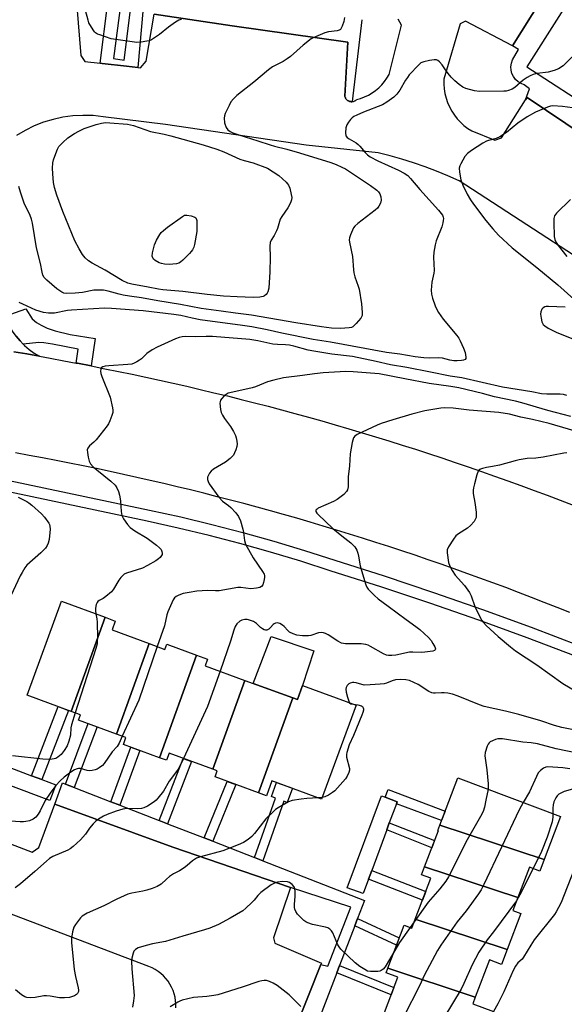
# Model space of a CAD drawing. Units: inches. Extents: x 1231769 to 1237769, y 553454 to 557454.
# Drawn here: x 1234390 to 1234585, y 555743 to 556095 of the extents above; entities that cross this region are included whole.
import ezdxf

# ---------------------------------------------------------------- set-up
doc = ezdxf.new("R2010")
doc.units = ezdxf.units.IN
doc.header["$MEASUREMENT"] = 0
for name, color, linetype in [('BLDG-Footprint', 5, 'Continuous'), ('CULTRL-Pad', 6, 'Continuous'), ('TRANS-Non Street Sidewalk', 7, 'Continuous'), ('TRANS-Parking Lot', 4, 'Continuous'), ('TRANS-Road', 130, 'Continuous'), ('TRANS-Street Sidewalk', 7, 'Continuous'), ('Undefined', 1, 'Continuous')]:
    doc.layers.add(name, color=color, linetype=linetype)

msp = doc.modelspace()

# ---------------------------------------------------------------- linework, layer by layer
at = {"layer": 'BLDG-Footprint'}
for points, elevation in [([(1234420.59, 555881.14), (1234408.45, 555847.54), (1234392.71, 555853.32), (1234405.03, 555886.86)], 468.74), ([(1234436.33, 555871.77), (1234424.65, 555839.44), (1234411.17, 555844.39), (1234411.87, 555846.29), (1234408.45, 555847.54), (1234420.59, 555881.14), (1234424.26, 555879.8), (1234423.09, 555876.62)], 467.57), ([(1234453.34, 555867.59), (1234440.11, 555830.97), (1234427.19, 555835.72), (1234428.09, 555838.18), (1234424.65, 555839.44), (1234436.33, 555871.77), (1234442.03, 555869.67), (1234442.7, 555871.49)], 465.19), ([(1234470.62, 555858.61), (1234459.13, 555826.83), (1234443.47, 555832.58), (1234442.55, 555830.08), (1234440.11, 555830.97), (1234453.34, 555867.59), (1234457.24, 555866.15), (1234456.39, 555863.84)], 463.93), ([(1234487.73, 555852.33), (1234475.46, 555818.39), (1234459.92, 555824.09), (1234460.71, 555826.25), (1234459.13, 555826.83), (1234470.62, 555858.61)], 463.59), ([(1234475.46, 555818.39), (1234487.73, 555852.33), (1234489.35, 555851.74), (1234491.2, 555856.77), (1234510.32, 555849.75), (1234498, 555816.2), (1234480.27, 555822.71), (1234478.3, 555817.34)], 462.49), ([(1234577.55, 555794.57), (1234540.25, 555806.81), (1234546.69, 555823.8), (1234583.36, 555809.91)], 459.02), ([(1234577.55, 555794.57), (1234576.01, 555790.48), (1234572.28, 555791.89), (1234568.17, 555781.04), (1234534.85, 555791.98), (1234539.76, 555804.93), (1234539.57, 555805.01), (1234540.25, 555806.81)], 458.34), ([(1234568.17, 555781.04), (1234566.42, 555776.41), (1234569.23, 555775.34), (1234564.36, 555762.45), (1234531.47, 555773.25), (1234537.02, 555787.91), (1234533.78, 555789.14), (1234534.85, 555791.98)], 457.83), ([(1234564.36, 555762.45), (1234562.34, 555757.12), (1234558.01, 555758.76), (1234552.96, 555745.42), (1234521.63, 555755.71), (1234527.47, 555771.14), (1234530.27, 555770.08), (1234531.47, 555773.25)], 457.83), ([(1234552.96, 555745.42), (1234552.07, 555743.07), (1234559.49, 555740.26), (1234552.34, 555721.37), (1234518.31, 555734.25), (1234525.24, 555752.56), (1234521.04, 555754.15), (1234521.63, 555755.71)], 456.71)]:
    msp.add_lwpolyline(points, close=True, dxfattribs=dict(at, elevation=elevation))
at = {"layer": 'CULTRL-Pad'}
msp.add_lwpolyline([(1234491.2, 555856.77), (1234489.35, 555851.74), (1234487.73, 555852.33), (1234473.57, 555857.53), (1234479.97, 555874.27), (1234495.25, 555869.11)], close=True, dxfattribs=at)
at = {"layer": 'TRANS-Non Street Sidewalk'}
for points in [[(1234397.96, 555823.16), (1234394.28, 555824.55), (1234403.87, 555849.22), (1234407.57, 555847.87)], [(1234409.6, 555820.32), (1234406.44, 555821.55), (1234414.56, 555843.15), (1234417.75, 555841.98)], [(1234425.87, 555814), (1234422.71, 555815.23), (1234429.85, 555834.74), (1234433.03, 555833.57)], [(1234442.87, 555807.39), (1234439.9, 555808.54), (1234448.56, 555830.71), (1234451.55, 555829.62)], [(1234459.08, 555801.09), (1234456.01, 555802.28), (1234464.27, 555822.5), (1234467.37, 555821.36)], [(1234477.04, 555794.1), (1234474.07, 555795.26), (1234481.51, 555816.53), (1234480.07, 555817.06), (1234481.92, 555822.11), (1234487.58, 555820.03), (1234485.72, 555814.98), (1234484.5, 555815.43)], [(1234524.74, 555814.47), (1234525.03, 555815.24), (1234520.75, 555816.84), (1234521.79, 555819.56), (1234542.16, 555811.84), (1234540.92, 555808.57)], [(1234521.28, 555805.14), (1234522.22, 555807.67), (1234538.39, 555801.33), (1234537.44, 555798.81)], [(1234514.74, 555787.56), (1234515.91, 555790.71), (1234535.23, 555783.18), (1234534.04, 555780.03)], [(1234509.87, 555770.89), (1234510.89, 555773.55), (1234525.77, 555766.66), (1234524.77, 555764)], [(1234503.45, 555754.12), (1234504.43, 555756.69), (1234523.82, 555748.8), (1234522.85, 555746.23)]]:
    msp.add_lwpolyline(points, close=True, dxfattribs=at)
at = {"layer": 'TRANS-Parking Lot'}
for points in [[(1234607.8, 556151.71, 0), (1234566.26, 556085.34, 0), (1234566.24, 556085.31, 0), (1234549.45, 556094.19, 0), (1234547.54, 556093.18, 0), (1234541.69, 556073.39, 0), (1234541.69, 556071.69, 0), (1234541.82, 556070.01, 0), (1234542.1, 556068.34, 0), (1234542.51, 556066.69, 0), (1234543.06, 556065.09, 0), (1234543.74, 556063.54, 0), (1234544.54, 556062.04, 0), (1234545.47, 556060.63, 0), (1234546.51, 556059.29, 0), (1234547.66, 556058.05, 0), (1234548.91, 556056.9, 0), (1234550.25, 556055.86, 0), (1234551.67, 556054.94, 0), (1234559.92, 556051.68, 0), (1234562.31, 556052.5, 0), (1234570.87, 556066.02, 0), (1234571.44, 556066.91, 0), (1234599.08, 556048.3, 0)], [(1234410.5, 556099.46, 0), (1234411.96, 556081.86, 0), (1234413.38, 556079.74, 0), (1234418.87, 556079.12, 0), (1234419.6, 556079.04, 0), (1234428.3, 556078.05, 0), (1234432.29, 556077.6, 0), (1234433.32, 556077.48, 0), (1234435.27, 556079.89, 0), (1234438.2, 556096.69, 0), (1234465.99, 556092.51, 0), (1234507.42, 556086.71, 0), (1234506.33, 556067.42, 0), (1234506.37, 556067.22, 0), (1234506.43, 556067.02, 0), (1234506.51, 556066.83, 0), (1234506.6, 556066.64, 0), (1234506.71, 556066.46, 0), (1234506.83, 556066.29, 0), (1234506.97, 556066.14, 0), (1234507.12, 556065.99, 0), (1234507.28, 556065.86, 0), (1234507.45, 556065.75, 0), (1234507.63, 556065.64, 0), (1234507.82, 556065.56, 0), (1234508.01, 556065.49, 0), (1234508.22, 556065.44, 0), (1234508.42, 556065.4, 0), (1234508.63, 556065.38, 0), (1234508.83, 556065.38, 0), (1234508.96, 556065.4, 0), (1234509.04, 556065.4, 0), (1234509.25, 556065.44, 0), (1234509.44, 556065.49, 0), (1234509.64, 556065.56, 0), (1234509.83, 556065.65, 0), (1234510.01, 556065.75, 0), (1234510.18, 556065.86, 0), (1234510.35, 556065.99, 0), (1234510.49, 556066.14, 0), (1234511.94, 556066.56, 0), (1234513.36, 556067.1, 0), (1234514.72, 556067.75, 0), (1234516.03, 556068.51, 0), (1234517.26, 556069.38, 0), (1234518.43, 556070.35, 0), (1234519.5, 556071.41, 0), (1234520.49, 556072.55, 0), (1234521.38, 556073.78, 0), (1234522.16, 556075.07, 0), (1234526.55, 556092.79, 0), (1234525.43, 556094.89, 0)], [(1234612.27, 555994.86, 0), (1234547.15, 556037.07, 0), (1234543.16, 556038.89, 0), (1234539.12, 556040.58, 0), (1234535.03, 556042.15, 0), (1234530.89, 556043.59, 0), (1234526.71, 556044.9, 0), (1234522.49, 556046.08, 0), (1234518.23, 556047.13, 0), (1234492.44, 556049.81, 0), (1234442.17, 556057.19, 0), (1234419.87, 556060.01, 0), (1234416.3, 556060.41, 0), (1234412.71, 556060.51, 0), (1234409.13, 556060.32, 0), (1234405.57, 556059.84, 0), (1234402.06, 556059.08, 0), (1234398.63, 556058.03, 0), (1234395.28, 556056.72, 0), (1234392.06, 556055.13, 0), (1234388.98, 556053.29, 0)], [(1234388.78, 555981.62, 0), (1234390.22, 555979.9, 0), (1234391.32, 555978.77, 0), (1234391.79, 555978.3, 0), (1234393.49, 555976.85, 0), (1234395.31, 555975.54, 0), (1234397.23, 555974.4, 0), (1234392.62, 555975.24, 0), (1234388.01, 555976.05, 0)], [(1234352.23, 555813.37, 0), (1234394.56, 555797.16, 0), (1234396.92, 555798.85, 0), (1234402.6, 555814.31, 0), (1234444.89, 555799.05, 0), (1234486.92, 555784.56, 0), (1234480.87, 555766.59, 0), (1234481.31, 555764.69, 0), (1234498, 555757.58, 0), (1234497.79, 555757.06, 0), (1234474.94, 555699.94, 0)], [(1234445.91, 555741.65, 0), (1234445.92, 555742.9, 0), (1234445.82, 555744.15, 0), (1234445.62, 555745.39, 0), (1234445.32, 555746.6, 0), (1234444.91, 555747.78, 0), (1234444.41, 555748.93, 0), (1234443.81, 555750.03, 0), (1234443.13, 555751.08, 0), (1234442.35, 555752.07, 0), (1234441.51, 555752.98, 0), (1234440.58, 555753.83, 0), (1234439.59, 555754.59, 0), (1234438.53, 555755.27, 0), (1234437.43, 555755.86, 0), (1234436.28, 555756.35, 0), (1234345.62, 555790.76, 0)]]:
    msp.add_polyline3d(points, dxfattribs=at)
at = {"layer": 'TRANS-Road'}
for points in [[(1234388.01, 555976.05), (1234392.62, 555975.24), (1234397.23, 555974.4), (1234400.95, 555973.71), (1234405.86, 555972.82), (1234410.29, 555971.99), (1234410.76, 555971.9), (1234415.66, 555970.96), (1234420.55, 555969.99), (1234425.44, 555969.01), (1234430.33, 555967.99), (1234435.2, 555966.95), (1234440.07, 555965.9), (1234444.94, 555964.81), (1234449.81, 555963.7), (1234454.66, 555962.57), (1234459.51, 555961.41), (1234464.36, 555960.23), (1234469.2, 555959.02), (1234474.03, 555957.79), (1234478.86, 555956.54), (1234483.68, 555955.26), (1234488.5, 555953.96), (1234493.31, 555952.64), (1234498.1, 555951.29), (1234502.9, 555949.92), (1234507.69, 555948.52), (1234512.47, 555947.1), (1234517.24, 555945.65), (1234522.01, 555944.19), (1234526.77, 555942.7), (1234531.52, 555941.18), (1234536.27, 555939.65), (1234541.01, 555938.09), (1234545.73, 555936.5), (1234550.46, 555934.9), (1234555.17, 555933.26), (1234559.87, 555931.61), (1234564.57, 555929.93), (1234569.26, 555928.23), (1234573.94, 555926.51), (1234578.61, 555924.76), (1234583.28, 555922.99), (1234587.93, 555921.2)], [(1234586.72, 555882.81), (1234582.16, 555884.64), (1234577.59, 555886.46), (1234573.01, 555888.25), (1234568.42, 555890.01), (1234563.82, 555891.76), (1234559.21, 555893.48), (1234554.59, 555895.17), (1234549.97, 555896.85), (1234545.34, 555898.5), (1234540.7, 555900.13), (1234536.05, 555901.73), (1234531.4, 555903.32), (1234526.73, 555904.87), (1234522.06, 555906.41), (1234517.38, 555907.92), (1234512.69, 555909.41), (1234508, 555910.88), (1234503.3, 555912.32), (1234498.59, 555913.74), (1234493.88, 555915.14), (1234489.15, 555916.51), (1234484.42, 555917.86), (1234479.69, 555919.19), (1234474.94, 555920.49), (1234470.2, 555921.77), (1234465.44, 555923.02), (1234460.68, 555924.25), (1234455.91, 555925.46), (1234451.14, 555926.64), (1234446.36, 555927.8), (1234441.58, 555928.94), (1234436.78, 555930.05), (1234431.99, 555931.14), (1234427.19, 555932.21), (1234422.38, 555933.25), (1234417.57, 555934.27), (1234412.75, 555935.26), (1234407.93, 555936.23), (1234403.11, 555937.18), (1234398.27, 555938.1), (1234393.44, 555938.99), (1234388.6, 555939.87)]]:
    msp.add_lwpolyline(points, dxfattribs=at)
at = {"layer": 'TRANS-Street Sidewalk'}
for points in [[(1234415.66, 555970.96), (1234410.76, 555971.9), (1234410.29, 555971.99), (1234411, 555976.97), (1234401.8, 555978.76), (1234398.73, 555979.23), (1234396.89, 555979.31), (1234391.32, 555978.77), (1234390.22, 555979.9), (1234388.78, 555981.62), (1234387.5, 555983.45), (1234386.38, 555985.39), (1234385.43, 555987.42), (1234384.92, 555988.81), (1234392.24, 555991.39), (1234394.58, 555987.82), (1234396.09, 555986.54), (1234397.82, 555985.48), (1234399.94, 555984.42), (1234402.79, 555983.53), (1234408.09, 555982.19), (1234417.12, 555980.74)], [(1234394.28, 555824.55), (1234397.96, 555823.16), (1234403.03, 555821.25), (1234400.91, 555815.64), (1234371.93, 555826.57), (1234347.9, 555835.73), (1234348.84, 555838.58), (1234349.91, 555841.39), (1234374.05, 555832.18)], [(1234520.75, 555816.84), (1234525.03, 555815.24), (1234524.74, 555814.47), (1234522.22, 555807.67), (1234521.28, 555805.14), (1234515.91, 555790.71), (1234514.74, 555787.56), (1234512.82, 555782.39), (1234507.19, 555784.48), (1234519.41, 555817.33)]]:
    msp.add_lwpolyline(points, close=True, dxfattribs=at)
for points in [[(1234384.05, 555930.52), (1234436.52, 555919.46), (1234447.69, 555917), (1234458.81, 555914.32), (1234469.87, 555911.44), (1234480.88, 555908.34), (1234491.84, 555905.04), (1234502.72, 555901.52), (1234520.4, 555895.91), (1234538.01, 555890.05), (1234555.52, 555883.95), (1234572.95, 555877.59), (1234590.29, 555871)], [(1234588.76, 555867.25), (1234571.54, 555873.8), (1234554.16, 555880.13), (1234536.7, 555886.22), (1234519.15, 555892.06), (1234501.49, 555897.67), (1234490.63, 555901.17), (1234479.75, 555904.45), (1234468.82, 555907.53), (1234457.82, 555910.39), (1234446.78, 555913.05), (1234435.66, 555915.5), (1234382.04, 555926.81)], [(1234474.94, 555699.94), (1234497.79, 555757.06), (1234500.29, 555756.52), (1234508.49, 555777.51), (1234486.92, 555784.56), (1234444.89, 555799.05), (1234402.6, 555814.31), (1234405.37, 555821.96), (1234406.44, 555821.55), (1234409.6, 555820.32), (1234422.71, 555815.23), (1234425.87, 555814), (1234439.9, 555808.54), (1234442.87, 555807.39), (1234456.01, 555802.28), (1234459.08, 555801.09), (1234474.07, 555795.26), (1234477.04, 555794.1), (1234513.36, 555779.99), (1234510.89, 555773.55), (1234509.87, 555770.89), (1234504.43, 555756.69), (1234503.45, 555754.12), (1234485.88, 555708.26)]]:
    msp.add_lwpolyline(points, dxfattribs=at)
for points in [[(1234599.08, 556048.3, 0), (1234571.44, 556066.91, 0), (1234570.87, 556066.02, 0), (1234572.36, 556069.99, 0), (1234570.45, 556071.42, 0), (1234569.29, 556071.85, 0), (1234568.23, 556072.5, 0), (1234567.32, 556073.34, 0), (1234566.59, 556074.34, 0), (1234566.06, 556075.46, 0), (1234565.75, 556076.66, 0), (1234565.68, 556077.89, 0), (1234565.85, 556079.12, 0), (1234566.25, 556080.29, 0), (1234568.35, 556084.01, 0), (1234566.26, 556085.34, 0), (1234607.8, 556151.71, 0)], [(1234605.68, 556131.93, 0), (1234571.4, 556077.81, 0), (1234588.26, 556066.93, 0)], [(1234434.23, 556098.89, 0), (1234432.29, 556077.6, 0), (1234428.3, 556078.05, 0), (1234419.6, 556079.04, 0), (1234418.87, 556079.12, 0), (1234421.63, 556100.8, 0)], [(1234512.45, 556094.7, 0), (1234508.96, 556065.4, 0), (1234508.83, 556065.38, 0), (1234508.63, 556065.38, 0), (1234508.42, 556065.4, 0), (1234508.22, 556065.44, 0), (1234508.01, 556065.49, 0), (1234507.82, 556065.56, 0), (1234507.63, 556065.64, 0), (1234507.45, 556065.75, 0), (1234507.28, 556065.86, 0), (1234507.12, 556065.99, 0), (1234506.97, 556066.14, 0), (1234506.83, 556066.29, 0), (1234506.71, 556066.46, 0), (1234506.6, 556066.64, 0), (1234506.51, 556066.83, 0), (1234506.43, 556067.02, 0), (1234506.37, 556067.22, 0), (1234506.33, 556067.42, 0), (1234507.42, 556086.71, 0), (1234465.99, 556092.51, 0), (1234438.2, 556096.69, 0)]]:
    msp.add_polyline3d(points, dxfattribs=at)
msp.add_polyline3d([(1234423.66, 556080.77, 0), (1234427.41, 556080.25, 0), (1234429.96, 556100.16, 0), (1234426.22, 556100.67, 0)], close=True, dxfattribs=at)
at = {"layer": 'Undefined'}
for p, q in [((1234498.21, 555816.76, 462), (1234496.83, 555816.63, 462)), ((1234531.13, 555772.36, 460), (1234529.68, 555770.3, 460))]:
    msp.add_line(p, q, dxfattribs=at)
for points, elevation in [([(1234447.99, 556094.9), (1234446.92, 556094.54), (1234445.73, 556093.83), (1234443.23, 556091.98), (1234440.11, 556089.42), (1234437.22, 556087.5), (1234436.43, 556087.17), (1234435.57, 556086.97), (1234433.5, 556086.68), (1234432.02, 556086.59), (1234422.81, 556087.91), (1234418.71, 556089.24), (1234417.93, 556089.56), (1234417.22, 556089.98), (1234416.83, 556090.36), (1234416.32, 556091.05), (1234414.86, 556093.56), (1234414.52, 556094.57), (1234413.67, 556097.97)], 474), ([(1234506.25, 556095.51), (1234505.9, 556094.07), (1234505.38, 556092.37), (1234505.04, 556091.61), (1234504.72, 556091.2), (1234504.32, 556090.95), (1234503.59, 556090.72), (1234500.51, 556090.31), (1234499.19, 556089.98), (1234495.88, 556088.62), (1234494.32, 556087.8), (1234491.42, 556085.53), (1234486.86, 556081.54), (1234485.73, 556080.65), (1234484.25, 556079.77), (1234480.46, 556077.79), (1234479, 556076.81), (1234473.8, 556072.41), (1234467.75, 556067.65), (1234466.49, 556066.44), (1234465.6, 556065.32), (1234464.92, 556064.04), (1234463.56, 556061.14), (1234463.27, 556060.34), (1234463.13, 556059.52), (1234463.36, 556057.83), (1234463.87, 556056.2), (1234464.48, 556055.38), (1234465.29, 556054.75), (1234466.29, 556054.27), (1234468.4, 556053.5), (1234475.25, 556051.38), (1234479.58, 556049.93), (1234481.18, 556049.49), (1234485.6, 556048.48), (1234490.12, 556047.17), (1234501.28, 556043.68), (1234503.17, 556042.96), (1234505.27, 556042.04), (1234506.52, 556041.38), (1234515.45, 556035.44), (1234517.74, 556033.76), (1234518.32, 556033.14), (1234518.78, 556032.41), (1234519.23, 556031.35), (1234519.32, 556030.25), (1234519.1, 556029.17), (1234518.51, 556028.06), (1234517.98, 556027.4), (1234517.14, 556026.62), (1234510.97, 556021.9), (1234509.9, 556020.95), (1234509.4, 556020.26), (1234509, 556019.48), (1234508.31, 556017.86), (1234507.96, 556016.76), (1234507.9, 556016.02), (1234507.99, 556015.21), (1234509.11, 556010.03), (1234509.39, 556005.34), (1234509.53, 556004.19), (1234509.89, 556002.82), (1234511.06, 555999.49), (1234511.38, 555998.35), (1234512.22, 555993.15), (1234512.57, 555990.08), (1234512.46, 555989.02), (1234512.3, 555988.53), (1234512.03, 555988.04), (1234510.38, 555986.08), (1234509.14, 555984.95), (1234508.65, 555984.71), (1234507.81, 555984.53), (1234506.34, 555984.41), (1234504.6, 555984.39), (1234501.55, 555984.5), (1234497.94, 555984.96), (1234488.83, 555986.34), (1234472.93, 555989.1), (1234467.18, 555989.79), (1234462.15, 555990.57), (1234454.97, 555991.54), (1234447.56, 555992.89), (1234439.46, 555994.22), (1234433.63, 555995.35), (1234429.4, 555995.88), (1234427.11, 555996.25), (1234425.69, 555996.57), (1234421.77, 555997.67), (1234420.05, 555998), (1234418.32, 555998.08), (1234416.59, 555998.02), (1234412.6, 555997.19), (1234409.96, 555996.97), (1234406.74, 555996.9), (1234405.9, 555997.02), (1234405.11, 555997.33), (1234403.41, 555998.51), (1234399.78, 556001.56), (1234398.87, 556002.52), (1234398.41, 556003.35), (1234398.11, 556004.45), (1234397.48, 556007.6), (1234396.09, 556013.19), (1234394.67, 556021.95), (1234394.37, 556023.39), (1234393.89, 556024.73), (1234391.72, 556029.18), (1234390.36, 556033.07), (1234389.82, 556035.04)], 472), ([(1234590.87, 556084.67), (1234584.32, 556078.26), (1234582.69, 556077.18), (1234581.16, 556076.52), (1234578.97, 556075.99), (1234575.04, 556075.41), (1234573.63, 556075.06), (1234572.54, 556074.68), (1234571.54, 556074.09), (1234570.11, 556073.04), (1234567.14, 556070.47), (1234566.18, 556069.9), (1234564.84, 556069.37), (1234563.99, 556069.21), (1234563.11, 556069.15), (1234554.42, 556069.02), (1234552.72, 556069.24), (1234549.58, 556070.12), (1234548.51, 556070.57), (1234547.15, 556071.48), (1234545.58, 556072.83), (1234544.33, 556074.1), (1234543.24, 556075.46), (1234542.1, 556077.17), (1234541.06, 556078.55), (1234540.15, 556079.63), (1234539.54, 556080.13), (1234539.07, 556080.3), (1234538.26, 556080.32), (1234536.53, 556080.06), (1234534.51, 556079.64), (1234533.49, 556079.22), (1234532.71, 556078.62), (1234529.37, 556075), (1234528.66, 556074.09), (1234528.03, 556073.12), (1234525.97, 556069.48), (1234524.9, 556068.07), (1234523.87, 556067.04), (1234521.28, 556065.18), (1234519.79, 556064.29), (1234512.95, 556061.64), (1234510.58, 556060.62), (1234509.57, 556060.11), (1234508.93, 556059.64), (1234508.36, 556059.07), (1234507.68, 556058.11), (1234507.08, 556057.1), (1234506.67, 556056.02), (1234506.53, 556054.26), (1234506.7, 556053.17), (1234507.15, 556052.54), (1234507.83, 556052.07), (1234510.36, 556050.65), (1234511.06, 556050.15), (1234511.68, 556049.52), (1234513.57, 556047.22), (1234514.41, 556046.41), (1234515.33, 556045.72), (1234518.13, 556044.26), (1234525.49, 556040.97), (1234527.58, 556039.84), (1234528.83, 556038.96), (1234529.83, 556037.98), (1234533.18, 556034.02), (1234539.83, 556026.61), (1234540.77, 556025.49), (1234541.21, 556024.81), (1234541.47, 556024.17), (1234541.55, 556023.69), (1234541.51, 556022.9), (1234541.36, 556022.1), (1234540.93, 556020.72), (1234538.96, 556015.71), (1234538.61, 556014.26), (1234538.18, 556011.59), (1234538.04, 556009.81), (1234538.2, 556005.04), (1234538.11, 556004.15), (1234537.62, 556002.02), (1234537.44, 556000.9), (1234537.23, 555998.04), (1234537.27, 555996.62), (1234537.63, 555995.22), (1234538.62, 555992.48), (1234539.08, 555991.41), (1234539.81, 555990.12), (1234541.45, 555987.67), (1234546.33, 555981.82), (1234547.03, 555980.87), (1234547.54, 555979.97), (1234548.72, 555977.37), (1234549.3, 555975.71), (1234549.62, 555974.07), (1234549.58, 555973.61), (1234549.36, 555973.29), (1234548.76, 555973.02), (1234547.99, 555972.88), (1234546.42, 555972.8), (1234545.24, 555972.83), (1234543.79, 555973.08), (1234541.18, 555973.76), (1234539.84, 555973.83), (1234536.55, 555973.75), (1234534.57, 555973.88), (1234531.45, 555974.25), (1234526.02, 555975.17), (1234521.16, 555975.78), (1234501.19, 555979.51), (1234494.95, 555980.45), (1234483.77, 555982.68), (1234478.52, 555983.89), (1234473.13, 555984.92), (1234469.76, 555985.45), (1234454.6, 555987.48), (1234451.77, 555987.98), (1234447.71, 555988.94), (1234445.2, 555989.36), (1234434.23, 555990.69), (1234422.93, 555991.51), (1234420.37, 555991.56), (1234408.62, 555990.92), (1234407.23, 555990.73), (1234402.53, 555989.87), (1234401.5, 555989.79), (1234400.37, 555989.83), (1234398.66, 555990.1), (1234395.83, 555990.95), (1234391.19, 555993.09), (1234389.85, 555993.6)], 470), ([(1234587.68, 556063.15), (1234584.08, 556063.73), (1234580.69, 556063.86), (1234579.86, 556063.74), (1234578.78, 556063.4), (1234574.49, 556061.65), (1234571.49, 556059.93), (1234568.2, 556057.73), (1234564.11, 556054.42), (1234561.69, 556052.8), (1234560.45, 556052.25), (1234557.73, 556051.54), (1234556.92, 556051.24), (1234555.62, 556050.53), (1234551.57, 556048), (1234550.18, 556046.87), (1234549.2, 556045.79), (1234547.8, 556043.24), (1234547.45, 556042.45), (1234547.21, 556041.65), (1234547.25, 556040.26), (1234547.8, 556037.45), (1234548.53, 556035.6), (1234550.04, 556032.4), (1234551.26, 556030.35), (1234552.33, 556028.82), (1234556.77, 556022.88), (1234559.26, 556019.94), (1234561.24, 556017.75), (1234566.14, 556013.21), (1234575, 556006.12), (1234582.42, 555999.89), (1234588.14, 555994.88)], 468), ([(1234586.93, 556030.42), (1234581.92, 556025.55), (1234581.31, 556024.66), (1234581.05, 556023.64), (1234581.02, 556022.19), (1234581.19, 556017.21), (1234581.43, 556016.11), (1234581.88, 556015.07), (1234582.61, 556013.95), (1234585.66, 556010.04)], 466), ([(1234585.1, 555991.92), (1234579.12, 555992.21), (1234578.25, 555992.18), (1234577.75, 555992.07), (1234577.17, 555991.77), (1234576.74, 555991.2), (1234576.39, 555990.24), (1234576.3, 555989.45), (1234576.45, 555988.05), (1234576.78, 555986.69), (1234577.22, 555985.78), (1234577.78, 555985.24), (1234579, 555984.51), (1234582.11, 555982.94), (1234587.8, 555980.61)], 468), ([(1234585.69, 555960.39), (1234584.47, 555960.75), (1234583.34, 555960.83), (1234578.51, 555960.88), (1234576.56, 555961.02), (1234573.19, 555961.66), (1234562.67, 555963.38), (1234548.12, 555966.71), (1234543.95, 555967.3), (1234536.97, 555968.77), (1234528.43, 555970.38), (1234522.68, 555971.31), (1234517.55, 555972.58), (1234509.08, 555974.29), (1234501.61, 555975.18), (1234495.25, 555976.22), (1234493.25, 555976.65), (1234488.11, 555978), (1234486.48, 555978.35), (1234485.14, 555978.51), (1234482.21, 555978.58), (1234480.56, 555978.73), (1234475.19, 555979.91), (1234472.39, 555980.36), (1234459.06, 555981.46), (1234456.74, 555981.52), (1234452.78, 555981.36), (1234449.32, 555981.47), (1234448.18, 555981.38), (1234447.07, 555981.18), (1234445.75, 555980.67), (1234439.23, 555977.66), (1234437.44, 555976.71), (1234435.5, 555975.44), (1234433.63, 555973.54), (1234432.96, 555972.99), (1234431.99, 555972.4), (1234430.96, 555971.91), (1234430.17, 555971.65), (1234428.8, 555971.44), (1234422, 555971.02), (1234420.61, 555970.86), (1234419.84, 555970.65), (1234419.24, 555970.26), (1234419.06, 555969.84), (1234418.99, 555969.07), (1234419.09, 555968.24), (1234419.42, 555967.21), (1234422.4, 555959.8), (1234423.27, 555956.03), (1234423.38, 555955.15), (1234423.35, 555954.31), (1234423.05, 555953.22), (1234422.3, 555951.34), (1234421.8, 555950.31), (1234421.32, 555949.59), (1234417.39, 555944.58), (1234416.58, 555943.75), (1234415.03, 555942.43), (1234414.46, 555941.63), (1234414.26, 555940.94), (1234414.28, 555940.09), (1234414.56, 555938.35), (1234414.9, 555936.94), (1234415.12, 555936.41), (1234415.42, 555935.96), (1234416.36, 555934.94), (1234417.61, 555933.83), (1234422.71, 555929.77), (1234424.16, 555928.33), (1234424.84, 555927.41), (1234425.42, 555926.15), (1234425.81, 555924.78), (1234426.1, 555922.73), (1234426.39, 555918.9), (1234426.66, 555917.58), (1234427.21, 555916.37), (1234428.65, 555914.28), (1234429.63, 555913.28), (1234431.19, 555912.07), (1234435.61, 555909.4), (1234439.04, 555906.88), (1234440.09, 555905.96), (1234440.61, 555905.34), (1234440.95, 555904.61), (1234441.03, 555904.11), (1234440.96, 555903.63), (1234440.74, 555903.19), (1234440.27, 555902.56), (1234439.7, 555901.99), (1234438.78, 555901.34), (1234435.8, 555899.6), (1234434, 555898.73), (1234428.23, 555896.95), (1234427.48, 555896.58), (1234427.03, 555896.23), (1234426.24, 555895.39), (1234425.51, 555894.47), (1234423.57, 555891.16), (1234422.85, 555890.25), (1234420.87, 555888.53), (1234419.93, 555887.91), (1234418.47, 555887.13), (1234418.06, 555886.82), (1234417.75, 555886.45), (1234417.44, 555885.76), (1234417.19, 555884.44), (1234417.2, 555883.4), (1234417.36, 555882.33)], 468), ([(1234587.08, 555952.93), (1234578.87, 555955.1), (1234569.64, 555957.76), (1234567.34, 555958.33), (1234559.8, 555959.9), (1234555.5, 555961.08), (1234547.09, 555963.09), (1234544.21, 555963.63), (1234536.41, 555964.73), (1234527.79, 555966.3), (1234518.56, 555968.09), (1234509.34, 555968.89), (1234506.71, 555968.98), (1234498.54, 555968.51), (1234495.48, 555968.15), (1234491.15, 555967.5), (1234484.38, 555966.67), (1234480.97, 555965.88), (1234478.73, 555965.28), (1234474.33, 555963.54), (1234473.21, 555963.17), (1234466.32, 555961.65), (1234464.61, 555961.18), (1234463.85, 555960.79), (1234463.18, 555960.23), (1234462.39, 555959.38), (1234461.92, 555958.68), (1234461.74, 555958.17), (1234461.68, 555957.64), (1234461.85, 555955.4), (1234462.13, 555954.33), (1234462.61, 555953.36), (1234463.36, 555952.19), (1234465.5, 555949.33), (1234466.48, 555947.58), (1234467.24, 555946.05), (1234467.51, 555945.25), (1234467.7, 555944.12), (1234467.77, 555942.98), (1234467.68, 555942.13), (1234467.33, 555941), (1234466.89, 555939.91), (1234466.48, 555939.14), (1234466.14, 555938.67), (1234465.29, 555937.87), (1234463.66, 555936.61), (1234459.42, 555934.02), (1234458.5, 555933.34), (1234457.97, 555932.69), (1234457.57, 555931.94), (1234457.28, 555931.16), (1234457.18, 555930.38), (1234457.43, 555929.62), (1234457.86, 555928.89), (1234461.24, 555924.08), (1234462.64, 555922.65), (1234464.72, 555921.14), (1234465.56, 555920.37), (1234467.32, 555918.49), (1234468.35, 555917.15), (1234468.98, 555915.59), (1234469.86, 555912.58), (1234470.08, 555911.47), (1234470.46, 555908.64), (1234470.86, 555907.28), (1234473.52, 555902.43), (1234476.91, 555897.52), (1234477.44, 555896.56), (1234477.6, 555896.05), (1234477.63, 555895.51), (1234477.52, 555894.67), (1234477.26, 555893.55), (1234476.99, 555892.75), (1234476.58, 555892.12), (1234475.9, 555891.76), (1234474.78, 555891.52), (1234472.72, 555891.37), (1234469.18, 555891.74), (1234468.1, 555891.75), (1234461.4, 555890.62), (1234460.09, 555890.59), (1234457.18, 555890.71), (1234453.45, 555890.43), (1234450.64, 555890.01), (1234448.56, 555889.59), (1234446.97, 555889.05), (1234446, 555888.57), (1234445.4, 555888.06), (1234444.95, 555887.36), (1234443.09, 555883.1), (1234442.71, 555882.02), (1234441.8, 555878.14), (1234439.27, 555870.68)], 466), ([(1234593.21, 555946.39), (1234579.38, 555950.42), (1234573.45, 555951.88), (1234569.24, 555952.61), (1234565.18, 555953.74), (1234561.34, 555954.36), (1234550.79, 555955.19), (1234545.02, 555955.87), (1234542.12, 555955.98), (1234540.67, 555955.92), (1234534.86, 555954.9), (1234530.25, 555953.79), (1234523.53, 555951.73), (1234519.25, 555950.34), (1234517.87, 555949.78), (1234510.78, 555946.47), (1234509.88, 555945.87), (1234509.44, 555945.23), (1234508.98, 555943.6), (1234508.2, 555939.6), (1234507.94, 555935.27), (1234507.49, 555931.29), (1234507.52, 555929.21), (1234507.46, 555927.82), (1234507.29, 555926.75), (1234506.97, 555926.04), (1234506.01, 555925.08), (1234503.53, 555923.19), (1234502.23, 555922.5), (1234496.82, 555920.1), (1234496.38, 555919.82), (1234496.06, 555919.5), (1234495.97, 555919.31), (1234495.96, 555918.94), (1234496.25, 555918.4), (1234496.76, 555917.86), (1234501.99, 555912.93), (1234505.19, 555910.26), (1234508.51, 555907.75), (1234509.33, 555906.97), (1234509.84, 555906.3), (1234510.55, 555905.08), (1234511, 555904.05), (1234511.26, 555902.96), (1234511.79, 555899.59), (1234512.22, 555897.87), (1234513.8, 555892.74), (1234514.17, 555891.94), (1234514.68, 555891.24), (1234516.94, 555888.89), (1234518.28, 555887.7), (1234521.85, 555885.15), (1234528.23, 555880.4), (1234531.75, 555877.91), (1234533.12, 555876.81), (1234536.19, 555873.93), (1234537.21, 555872.82), (1234537.83, 555871.84), (1234538.46, 555870.58), (1234538.68, 555869.89), (1234538.64, 555869.52), (1234538.39, 555869.28), (1234537.76, 555869.05), (1234534.93, 555868.65), (1234533.8, 555868.58), (1234530.58, 555868.69), (1234529.42, 555868.65), (1234524.49, 555867.58), (1234523.08, 555867.45), (1234521.97, 555867.47), (1234521.2, 555867.64), (1234520.14, 555868.09), (1234515.46, 555870.74), (1234514.67, 555871.13), (1234513.84, 555871.42), (1234512.99, 555871.57), (1234512.12, 555871.63), (1234506.55, 555871.69), (1234505.86, 555871.77), (1234505.1, 555871.96), (1234503.83, 555872.61), (1234500.36, 555874.88), (1234499.39, 555875.36), (1234498.64, 555875.6), (1234497.82, 555875.67), (1234496.95, 555875.56), (1234494.14, 555874.69), (1234493.28, 555874.53), (1234491.21, 555874.55), (1234489.14, 555874.79), (1234487.8, 555875.24), (1234486.54, 555875.87), (1234485.9, 555876.39), (1234484.63, 555877.8), (1234484.01, 555878.36), (1234483.05, 555878.96), (1234482.29, 555879.15), (1234481.55, 555879.02), (1234481.08, 555878.81), (1234480.73, 555878.53), (1234479.77, 555877.49), (1234479.15, 555876.93), (1234478.47, 555876.59), (1234478, 555876.57), (1234477.52, 555876.68), (1234476.83, 555877.01), (1234476.18, 555877.54), (1234474.74, 555878.97), (1234473.72, 555879.63), (1234471.92, 555880.26), (1234471.39, 555880.36), (1234470.55, 555880.37), (1234469.48, 555880.14), (1234468.78, 555879.72), (1234467.76, 555878.75), (1234467.15, 555877.81), (1234466.65, 555876.49), (1234465.49, 555872.61), (1234461.74, 555861.87)], 464), ([(1234585.69, 555939.9), (1234584.56, 555939.77), (1234577.17, 555938.32), (1234574.54, 555938.02), (1234571.54, 555937.85), (1234568.61, 555937.42), (1234567.18, 555937.08), (1234561.56, 555935.47), (1234559.07, 555934.99), (1234556.94, 555934.68), (1234555.51, 555934.37), (1234554.51, 555933.96), (1234554, 555933.38), (1234553.5, 555932.04), (1234552.62, 555928.86), (1234552.26, 555927.42), (1234552.14, 555926.56), (1234552.21, 555925.39), (1234552.75, 555922.16), (1234553.22, 555918.75), (1234553.31, 555917.63), (1234553.23, 555916.82), (1234552.93, 555916.09), (1234552.5, 555915.4), (1234551.28, 555913.91), (1234550.12, 555913.03), (1234546.93, 555910.95), (1234546.04, 555910.22), (1234545.12, 555909.07), (1234543.35, 555906.3), (1234542.92, 555905.25), (1234542.88, 555904.15), (1234543.4, 555900.73), (1234543.8, 555899.36), (1234544.64, 555897.87), (1234545.76, 555896.2), (1234549.11, 555892.53), (1234550.91, 555890.05), (1234551.51, 555888.79), (1234552.78, 555885), (1234553.54, 555883.4), (1234555.33, 555880.01), (1234555.84, 555879.3), (1234556.84, 555878.27), (1234561.13, 555874.34), (1234565.56, 555870.54), (1234567.3, 555869.18), (1234574.91, 555864.2), (1234584.21, 555857.48), (1234593.28, 555852.08)], 462), ([(1234389.58, 555924.11), (1234392.63, 555922.52), (1234393.35, 555922.07), (1234394.43, 555921.2), (1234397.83, 555918.15), (1234399.01, 555916.87), (1234400.52, 555914.76), (1234400.76, 555914.27), (1234400.91, 555913.75), (1234400.94, 555912.65), (1234400.57, 555908.95), (1234400.26, 555907.66), (1234399.89, 555906.76), (1234399.26, 555905.88), (1234397.69, 555904.23), (1234392.69, 555899.75), (1234391.98, 555898.85), (1234390.92, 555897.17), (1234390.23, 555895.92), (1234386.1, 555887.04)], 470), ([(1234417.36, 555882.33), (1234417.67, 555880.58), (1234417.75, 555879.4), (1234417.86, 555873.77), (1234417.84, 555872.6), (1234417.73, 555871.72), (1234417.25, 555870.01), (1234409.92, 555847)], 468), ([(1234439.27, 555870.68), (1234432.7, 555851.53), (1234426.77, 555838.66)], 466), ([(1234461.74, 555861.87), (1234457.28, 555849.21), (1234448.61, 555830.69)], 464), ([(1234587.47, 555841.04), (1234583.91, 555841.72), (1234581.27, 555842.45), (1234576.38, 555844.1), (1234568.51, 555846.39), (1234563.73, 555847.56), (1234556.1, 555849.27), (1234554.5, 555849.84), (1234546.87, 555852.92), (1234544.78, 555853.64), (1234543.15, 555854), (1234541.77, 555854.19), (1234540.92, 555854.19), (1234538.61, 555853.98), (1234538.05, 555853.99), (1234537.4, 555854.11), (1234536.38, 555854.58), (1234532.48, 555857.09), (1234531.01, 555857.89), (1234529.48, 555858.52), (1234528.12, 555858.8), (1234526.14, 555858.88), (1234524.38, 555858.74), (1234523.25, 555858.47), (1234521.16, 555857.63), (1234520.35, 555857.39), (1234518.89, 555857.2), (1234515.34, 555856.96), (1234513.28, 555856.95), (1234510.42, 555857.71), (1234509.56, 555857.85), (1234509, 555857.83), (1234508.22, 555857.62), (1234507.75, 555857.36), (1234507.19, 555856.77), (1234506.81, 555856.05), (1234506.72, 555855.52), (1234506.85, 555854.37), (1234507.28, 555852.61), (1234507.71, 555851.2), (1234508.02, 555850.6)], 462), ([(1234509.46, 555850.07), (1234510.99, 555849.9), (1234512.27, 555849.51), (1234512.64, 555849.23), (1234512.85, 555848.85), (1234512.95, 555848.4), (1234512.95, 555847.92), (1234512.77, 555847.16), (1234512.38, 555846.14), (1234509.37, 555838.91), (1234507.92, 555835.6), (1234507.08, 555832.89), (1234506.93, 555832.07), (1234506.95, 555831.22), (1234507.93, 555827.08), (1234507.94, 555826.55), (1234507.74, 555825.73), (1234507.13, 555824.39), (1234506.52, 555823.39), (1234502.73, 555819.19), (1234501.87, 555818.49), (1234500.42, 555817.64), (1234499.17, 555817.04), (1234498.21, 555816.76)], 462), ([(1234508.02, 555850.6), (1234508.43, 555850.25), (1234509.46, 555850.07)], 462), ([(1234409.92, 555847), (1234408.59, 555842.71), (1234408.42, 555841.64), (1234408.23, 555839.08), (1234407.68, 555836.83), (1234407.12, 555835.21), (1234406.03, 555833.49), (1234404.93, 555832.15), (1234403.72, 555831.12), (1234402.98, 555830.72), (1234402.43, 555830.52), (1234400.99, 555830.35), (1234398.35, 555830.47), (1234387.57, 555831.66)], 468), ([(1234426.77, 555838.66), (1234425.63, 555836.22), (1234424.91, 555834.96), (1234423.09, 555833.03), (1234420.24, 555828.85), (1234419.64, 555828.23), (1234418.52, 555827.34), (1234417.8, 555826.89), (1234417.05, 555826.59), (1234416, 555826.37), (1234415.21, 555826.31), (1234414.17, 555826.42), (1234411.8, 555827.12), (1234411.15, 555827.12), (1234410.67, 555827.02), (1234409.63, 555826.58), (1234408.39, 555825.81), (1234406.04, 555823.98), (1234404.52, 555822.67), (1234403.03, 555821.01), (1234400.94, 555818.29), (1234399.21, 555815.68), (1234397.37, 555812.01), (1234396.7, 555810.84), (1234395.82, 555809.72), (1234394.93, 555808.98), (1234393.64, 555808.46), (1234392.25, 555808.12), (1234391.41, 555808), (1234390.3, 555808.02), (1234386.9, 555808.31)], 466), ([(1234590.54, 555832.3), (1234581.81, 555834.16), (1234575.16, 555835.9), (1234572.9, 555836.26), (1234569.92, 555836.56), (1234562.69, 555837.68), (1234561.84, 555837.75), (1234561, 555837.68), (1234560.16, 555837.45), (1234559.07, 555837.01), (1234558.32, 555836.61), (1234557.9, 555836.27), (1234557.57, 555835.82), (1234557.2, 555835.05), (1234556.47, 555832.81), (1234556.38, 555831.66), (1234557.12, 555826.62), (1234557.58, 555821.69), (1234557.58, 555819.68)], 460), ([(1234448.61, 555830.69), (1234446.8, 555827), (1234443.49, 555822.6), (1234441.47, 555819.06), (1234439.45, 555816.47), (1234438.85, 555815.81), (1234438.19, 555815.25), (1234435.76, 555813.67), (1234434.48, 555813.04), (1234433.68, 555812.84), (1234432.3, 555812.7), (1234428.43, 555812.79), (1234427.01, 555812.62), (1234424.58, 555811.85), (1234421.37, 555810.64), (1234420.06, 555810.06), (1234418.28, 555809.03), (1234417.34, 555808.35), (1234416.35, 555807.31), (1234415.08, 555805.74), (1234413.56, 555803.63), (1234411.86, 555801.61), (1234409.24, 555799.3), (1234408.08, 555798.42), (1234407.33, 555797.98), (1234401.98, 555795.68), (1234400.73, 555794.98), (1234399.62, 555794.05), (1234395.53, 555790.29), (1234390.34, 555785.95), (1234388.5, 555784.47)], 464), ([(1234586.69, 555827.01), (1234584.28, 555827.34), (1234578.91, 555827.7), (1234578.12, 555827.61), (1234577.37, 555827.29), (1234576.24, 555826.38), (1234575.47, 555825.51), (1234574.79, 555824.27), (1234572.29, 555818.78), (1234570.05, 555814.96)], 458), ([(1234557.58, 555819.68), (1234556.73, 555815.78), (1234556.3, 555813.35), (1234555.77, 555811.8), (1234554.86, 555810.01), (1234550.1, 555801.6), (1234543.34, 555788.35), (1234542.42, 555786.86), (1234540.32, 555784.11), (1234536.06, 555779.31), (1234531.13, 555772.36)], 460), ([(1234587.71, 555819.76), (1234584.73, 555818.91), (1234583.73, 555818.46), (1234582.83, 555817.89), (1234582.25, 555817.32), (1234581.76, 555816.66), (1234581.34, 555815.95), (1234581.02, 555815.19), (1234580.76, 555814.09), (1234580.62, 555812.97), (1234580.71, 555810.92)], 456), ([(1234496.83, 555816.63), (1234492.75, 555816.44), (1234490.7, 555816.2), (1234487.51, 555815.67), (1234486.14, 555815.16), (1234482.53, 555813.07), (1234481.54, 555812.41), (1234480.89, 555811.87), (1234478.08, 555809.12), (1234474.02, 555803.89), (1234473.13, 555802.86), (1234471.76, 555801.77), (1234470.1, 555800.72), (1234468.22, 555799.87), (1234462.65, 555797.72), (1234454.73, 555795.51), (1234453.35, 555795.03), (1234452.56, 555794.63), (1234451.85, 555794.15), (1234449.99, 555792.43), (1234448.87, 555791.59), (1234447.2, 555790.55), (1234445.1, 555789.45), (1234443.66, 555788.49), (1234442.53, 555787.6), (1234440.66, 555785.84), (1234439.24, 555784.94), (1234437.46, 555784.18), (1234435.53, 555783.62), (1234434.12, 555783.3), (1234430.13, 555782.61), (1234428.75, 555782.21), (1234424.78, 555780.38), (1234420.2, 555777.99), (1234414.16, 555775.39), (1234412.48, 555774.33), (1234411.86, 555773.74), (1234411.12, 555772.83), (1234410.09, 555771.41), (1234409.5, 555770.42), (1234408.98, 555768.78), (1234408.56, 555766.5), (1234408.59, 555764.9), (1234409.53, 555755.33), (1234410.01, 555752.82), (1234411.05, 555748.72), (1234411.16, 555747.96), (1234411.09, 555747.45), (1234410.75, 555746.72), (1234410.39, 555746.31), (1234409.73, 555745.92), (1234407.9, 555745.33), (1234406.13, 555745.11), (1234404.28, 555745.19), (1234401.03, 555745.8), (1234399.64, 555745.93), (1234398.77, 555745.86), (1234395.59, 555745.33), (1234393.84, 555745.21), (1234392.7, 555745.27), (1234391.93, 555745.5), (1234390.75, 555746.18), (1234388.57, 555747.99)], 462), ([(1234570.05, 555814.96), (1234568.66, 555812.36), (1234556.02, 555785.63), (1234555.07, 555783.77), (1234554.07, 555782.28), (1234549.67, 555776.23), (1234546.47, 555772.36), (1234540.67, 555764.04), (1234539.42, 555762.02), (1234535.58, 555754.97), (1234534.77, 555753.39), (1234532.97, 555749.47), (1234527.35, 555738.49), (1234526.81, 555736.84), (1234525.49, 555731.53)], 458), ([(1234580.71, 555810.92), (1234580.7, 555809.77), (1234580.39, 555808.03), (1234578.61, 555802.55), (1234576.65, 555797.44), (1234573.62, 555791.39)], 456), ([(1234588.15, 555790.74), (1234583.6, 555779.26), (1234582.75, 555777.41), (1234581.9, 555775.94), (1234581.24, 555774.99), (1234574.04, 555765.91), (1234572.78, 555763.97), (1234570.21, 555759.65), (1234569.67, 555759.03), (1234568.12, 555757.68), (1234567.27, 555756.51), (1234566.45, 555754.97), (1234563.14, 555747.3), (1234561.02, 555743.04), (1234559.43, 555740.28)], 454), ([(1234573.62, 555791.39), (1234568.85, 555781.92), (1234567.69, 555779.78)], 456), ([(1234523.82, 555761.51), (1234520.7, 555756.26), (1234519.98, 555755.39), (1234519.36, 555754.91), (1234518.88, 555754.7), (1234518.08, 555754.57), (1234515.55, 555754.56), (1234514.46, 555754.73), (1234513.41, 555755.23), (1234511.66, 555756.38), (1234509.98, 555757.63), (1234504.94, 555762.52), (1234504.26, 555763.39), (1234503.82, 555764.1), (1234502.01, 555768.4), (1234501.54, 555769.11), (1234500.95, 555769.69), (1234500.26, 555770.15), (1234499.45, 555770.45), (1234494.75, 555771.41), (1234493.08, 555771.91), (1234492.38, 555772.28), (1234491.7, 555772.79), (1234489.42, 555775.1), (1234488.77, 555776.05), (1234488.48, 555776.85), (1234488.38, 555777.4), (1234488.36, 555778.51), (1234488.58, 555781.51), (1234488.54, 555783.23), (1234488.43, 555784.06), (1234488.15, 555784.83), (1234487.45, 555785.71), (1234486.57, 555786.41), (1234485.78, 555786.67), (1234484.01, 555786.73), (1234482.25, 555786.53), (1234481.23, 555786.15), (1234480.01, 555785.51), (1234476.29, 555782.86), (1234475.19, 555781.79), (1234473.87, 555780.08), (1234473.07, 555779.22), (1234470.95, 555777.18), (1234469.82, 555776.26), (1234465.35, 555773.61), (1234461.17, 555771.38), (1234458.05, 555770.07), (1234456.14, 555769.41), (1234448.35, 555767.2), (1234442.25, 555765.35), (1234437.58, 555764.46), (1234435.27, 555763.87), (1234432.43, 555763.01), (1234431.45, 555762.47), (1234430.95, 555761.84), (1234430.64, 555761.07), (1234430.23, 555759.39), (1234430.07, 555758.26), (1234430.12, 555755.47), (1234430.96, 555746.05), (1234430.81, 555744.04), (1234430.41, 555741.79)], 460), ([(1234567.69, 555779.78), (1234559.46, 555768.71), (1234557.23, 555765.89), (1234554.16, 555761.45), (1234551.8, 555756.98), (1234548.91, 555750.23), (1234547.93, 555748.27), (1234535.52, 555727.74)], 456), ([(1234529.68, 555770.3), (1234525.89, 555764.91), (1234523.82, 555761.51)], 460), ([(1234490.62, 555742.12), (1234486.39, 555746.26), (1234482.08, 555749.61), (1234480.68, 555750.44), (1234479.43, 555751.01), (1234478.37, 555751.32), (1234477.53, 555751.39), (1234476.67, 555751.28), (1234475.54, 555750.96), (1234469.6, 555748.97), (1234460.89, 555746.23), (1234459.48, 555745.96), (1234456.94, 555745.64), (1234452.17, 555745.28), (1234448.18, 555744.31), (1234447.35, 555744.02), (1234446.59, 555743.63), (1234443.92, 555741.94)], 458)]:
    msp.add_lwpolyline(points, dxfattribs=dict(at, elevation=elevation))
for points, elevation in [([(1234473.57, 555995.46), (1234467.86, 555995.62), (1234462.92, 555995.92), (1234457.16, 555996.5), (1234448.46, 555997.52), (1234441.3, 555998.12), (1234439.74, 555998.34), (1234436.02, 555999.11), (1234430.22, 556000.14), (1234428.8, 556000.58), (1234426.73, 556001.52), (1234420.7, 556005.22), (1234415.96, 556007.71), (1234414.74, 556008.49), (1234413.5, 556009.6), (1234412.5, 556010.75), (1234411.31, 556012.81), (1234409.83, 556015.72), (1234405.49, 556026.12), (1234403.35, 556031.97), (1234402.56, 556034.77), (1234402.22, 556036.47), (1234401.89, 556039.64), (1234401.87, 556041.61), (1234401.99, 556043.56), (1234402.21, 556044.66), (1234402.95, 556046.82), (1234403.57, 556048.41), (1234404.13, 556049.39), (1234405.54, 556050.85), (1234407.28, 556052.42), (1234409.73, 556054.02), (1234411.27, 556054.9), (1234413.18, 556055.79), (1234417.42, 556057.22), (1234419.32, 556057.75), (1234420.81, 556057.93), (1234422.26, 556057.88), (1234428.66, 556057.39), (1234429.75, 556057.17), (1234430.8, 556056.86), (1234436.83, 556054.69), (1234441.74, 556053.78), (1234444.17, 556053.2), (1234455.62, 556049.99), (1234460.62, 556048.39), (1234463.1, 556047.45), (1234468.75, 556044.9), (1234470.34, 556044.39), (1234473.6, 556043.58), (1234478.7, 556041.64), (1234482.76, 556038.98), (1234485.3, 556036.69), (1234485.87, 556036.07), (1234486.22, 556035.53), (1234486.62, 556034.48), (1234487.16, 556032.25), (1234487.33, 556031.14), (1234487.27, 556030.32), (1234486.89, 556029.26), (1234485.94, 556027.46), (1234483.8, 556024.42), (1234483.23, 556023.45), (1234482.93, 556022.62), (1234482.24, 556020.03), (1234481.94, 556019.24), (1234481.06, 556017.55), (1234479.97, 556015.94), (1234479.62, 556015.05), (1234479.46, 556013.77), (1234479.62, 556009.79), (1234479.46, 556004.58), (1234479.09, 555998.77), (1234478.83, 555997.39), (1234478.59, 555996.91), (1234478.23, 555996.5), (1234477.58, 555995.99), (1234477.09, 555995.74), (1234475.96, 555995.52)], 474), ([(1234443.73, 556007.26), (1234441.84, 556007.35), (1234440.75, 556007.54), (1234439.96, 556007.79), (1234438.54, 556008.63), (1234437.94, 556009.15), (1234437.63, 556009.55), (1234437.43, 556010.21), (1234437.53, 556011.33), (1234438.3, 556014.22), (1234438.95, 556015.88), (1234440.17, 556017.92), (1234440.71, 556018.6), (1234441.51, 556019.41), (1234442.92, 556020.52), (1234448.26, 556024.4), (1234449.02, 556024.79), (1234449.81, 556024.9), (1234451.44, 556024.62), (1234452.69, 556024.16), (1234453.05, 556023.87), (1234453.17, 556023.66), (1234453.37, 556022.9), (1234453.45, 556021.13), (1234453.41, 556019.03), (1234452.56, 556014.31), (1234452.28, 556013.42), (1234451.85, 556012.5), (1234451.37, 556011.8), (1234450.78, 556011.13), (1234448.45, 556008.8), (1234447.55, 556008.05), (1234446.96, 556007.72), (1234446.18, 556007.5), (1234444.82, 556007.31)], 476)]:
    msp.add_lwpolyline(points, close=True, dxfattribs=dict(at, elevation=elevation))

doc.saveas('drawing.dxf')
